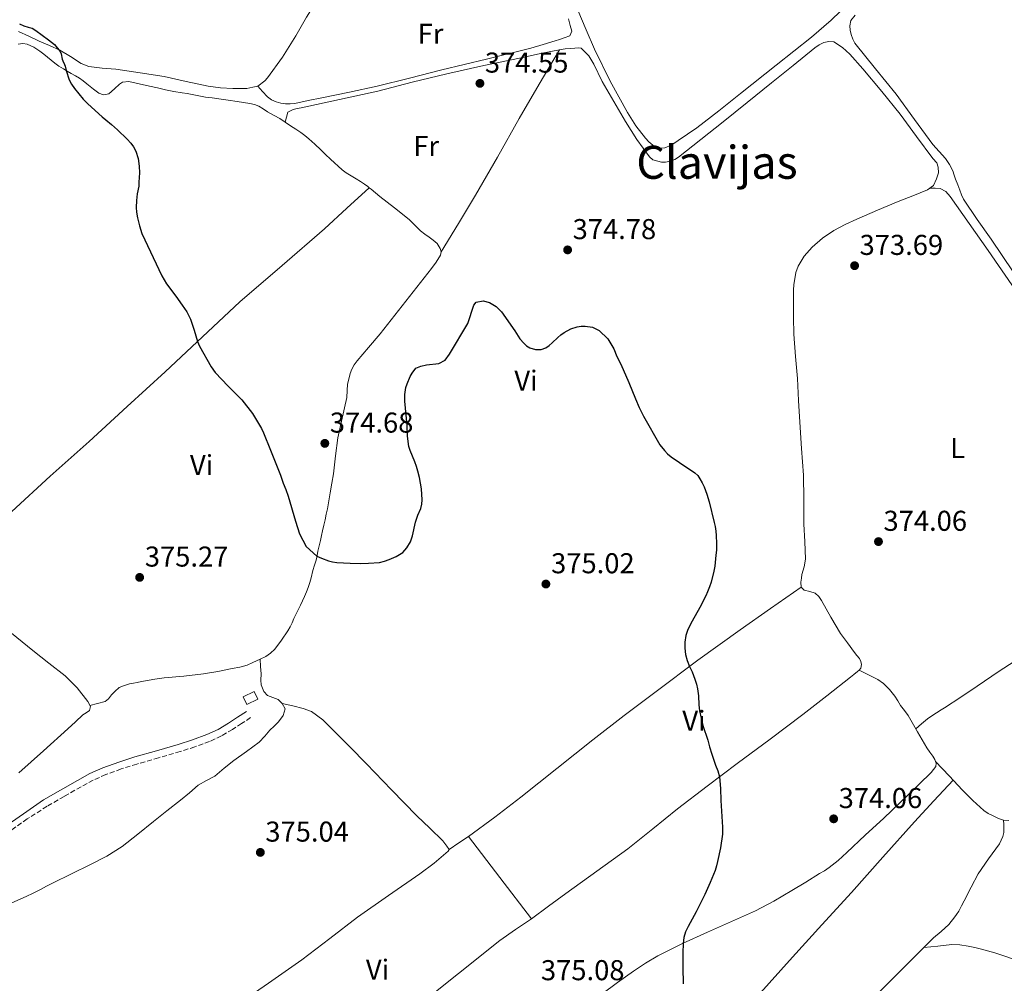
# Model space of a CAD drawing. Units: metres. Extents: x 601631 to 605108, y 4659769 to 4662131.
# Drawn here: x 603409 to 603752, y 4660755 to 4661091 of the extents above; entities that cross this region are included whole.
import ezdxf
from ezdxf.enums import TextEntityAlignment as Align

# ---------------------------------------------------------------- set-up
doc = ezdxf.new("R2010")
doc.units = ezdxf.units.M
doc.header["$MEASUREMENT"] = 0
doc.linetypes.add('DGN Style 3', pattern=[2.435890702152634, 1.739921930109024, -0.6959687720436097])
for name, color, linetype, lineweight in [('Acequia de obra', 4, 'Continuous', 0), ('Camino', 7, 'DGN Style 3', 0), ('Cota de punto acotado terreno', 7, 'Continuous', 0), ('Curva de nivel directora', 30, 'Continuous', 30), ('Edificio', 1, 'Continuous', 13), ('Etiqueta de uso rústico', 92, 'Continuous', 0), ('Línea de cambio de uso (parcela vista)', 92, 'Continuous', 0), ('Margen derecho', 7, 'Continuous', 0), ('Punto acotado terreno (símbolo)', 7, 'Continuous', 0), ('Texto de Área (paraje) menor', 7, 'Continuous', 0)]:
    doc.layers.add(name, color=color, linetype=linetype, lineweight=lineweight)
doc.styles.add('Style-Arial', font='arial.ttf')

# ---------------------------------------------------------------- blocks, each defined once
blk = doc.blocks.new('5PATER')
at = {"layer": 'Acequia de obra', "linetype": 'Continuous', "lineweight": 0}
h = blk.add_hatch(color=51, dxfattribs=at)
edge = h.paths.add_edge_path()
edge.add_ellipse((0, 0), major_axis=(-0.1095731443231308, -0.1110710700762829), ratio=0.9994222409660317, start_angle=0, end_angle=360)

msp = doc.modelspace()

# ---------------------------------------------------------------- linework, layer by layer
at = {"layer": 'Camino', "color": 7, "linetype": 'DGN Style 3', "lineweight": 0}
msp.add_polyline3d([(603489.5399999986, 4660847.970000001, 375.5399999999937), (603486.4099999993, 4660845.930000001, 375.6399999999996), (603483.2399999977, 4660843.870000001, 375.729999999996), (603479.3700000008, 4660841.580000003, 375.800000000003), (603475.2399999979, 4660839.649999999, 375.8099999999977), (603470.1299999984, 4660837.770000001, 375.7599999999947), (603465.010000002, 4660836.160000003, 375.729999999996), (603457.4200000013, 4660833.960000004, 375.800000000003), (603449.890000001, 4660831.77, 375.8800000000047), (603444.3799999991, 4660830.050000001, 375.9199999999984), (603439.0100000001, 4660828.11, 375.9700000000011), (603434.6600000005, 4660826.140000002, 375.8899999999995), (603430.399999998, 4660823.840000002, 375.8899999999995), (603424.4899999981, 4660820.460000002, 376.1600000000035), (603418.5499999993, 4660817.050000001, 376.4299999999931), (603411.6499999971, 4660812.620000001, 376.5700000000071), (603404.7800000006, 4660807.809999999, 376.6999999999971)], dxfattribs=at)
at = {"layer": 'Curva de nivel directora', "color": 30, "linetype": 'Continuous', "lineweight": 30, "elevation": 375, "flags": 128}
for points in [[(603408.9800000006, 4661090.020000001), (603410.4299999989, 4661089.32), (603411.9600000001, 4661088.790000001), (603413.3999999994, 4661088.440000001), (603414.6299999988, 4661087.66), (603419.0999999992, 4661084.41), (603421.1800000002, 4661082.74), (603423.1200000002, 4661080.300000002), (603423.4299999987, 4661079.500000002), (603423.8299999988, 4661077.7), (603424.0299999999, 4661077.050000002), (603424.6499999991, 4661075.82), (603424.8599999992, 4661075.200000001), (603425.1599999988, 4661073.699999999), (603426.2099999993, 4661070.460000004), (603427.0599999987, 4661068.910000001), (603428.1000000002, 4661067.470000002), (603431.1699999992, 4661063.730000001), (603432.7200000003, 4661062.060000001), (603437.7299999994, 4661057.600000001), (603438.99, 4661056.510000001), (603441.0199999996, 4661054.91)], [(603441.0199999996, 4661054.91), (603443.1399999985, 4661053.020000001), (603446.5099999993, 4661049.74), (603447.7599999986, 4661048.350000001), (603448.7199999997, 4661047.050000001), (603449.4599999996, 4661045.590000002), (603450.2799999999, 4661043.01), (603450.6899999991, 4661040.37), (603450.7800000006, 4661038.01), (603450.6100000007, 4661034.76), (603450.5100000001, 4661033.400000001), (603449.9600000003, 4661030.640000001), (603449.7500000002, 4661028.310000001), (603449.6799999987, 4661025.970000001), (603449.7900000004, 4661024.240000002), (603450.1300000001, 4661022.27), (603450.7499999994, 4661019.54), (603451.639999999, 4661016.890000002), (603458.5399999989, 4661002.07), (603460.1599999995, 4660999.280000002), (603463.4499999996, 4660994.970000002), (603465.7000000004, 4660991.880000004), (603467.2800000008, 4660989.530000002), (603468.5899999985, 4660987.01), (603469.8600000001, 4660983.090000002), (603471.009999999, 4660979.130000001), (603471.6599999995, 4660977.51), (603475.79, 4660970.380000002), (603477.1800000003, 4660968.390000001), (603481.7600000004, 4660963.570000002), (603486.4299999995, 4660958.810000001), (603490.1899999991, 4660954.01), (603493.3699999999, 4660948.83), (603494.0299999992, 4660947.34), (603496.4599999988, 4660941.300000003), (603499.9500000001, 4660932.510000002), (603500.9200000003, 4660929.770000001), (603501.85, 4660927.550000002), (603502.6700000003, 4660925.24), (603505.1699999992, 4660916.51), (603506.5999999997, 4660912.050000001), (603508.9299999989, 4660907.640000001), (603512.6599999993, 4660904.29), (603514.2799999998, 4660903.560000001), (603516.6899999994, 4660902.680000001), (603518.1600000003, 4660902.300000001), (603519.650000001, 4660902.080000003), (603524.3200000003, 4660901.86), (603527.7299999989, 4660901.789999999), (603530.7199999996, 4660901.82), (603534.5099999983, 4660902.130000001), (603536.2099999993, 4660902.54), (603537.8900000001, 4660903.11), (603540.3399999999, 4660904.170000002), (603542.5999999996, 4660905.62), (603543.99, 4660907.170000001), (603545.3600000001, 4660909.33), (603545.9700000002, 4660911.42), (603547.07, 4660916.210000004), (603547.9100000004, 4660918.600000001), (603548.8600000005, 4660920.930000001), (603549.2299999992, 4660922.400000001), (603549.3399999987, 4660923.900000001), (603549.150000001, 4660927.830000001), (603548.5099999994, 4660931.750000002), (603547.9199999993, 4660933.990000002), (603547.3899999995, 4660935.609999999), (603546.7999999995, 4660937.200000001), (603545.1599999989, 4660941.119999999), (603544.6899999996, 4660942.540000001), (603544.3099999995, 4660946.210000001), (603544.1599999998, 4660949.890000002), (603543.3300000007, 4660958.310000002), (603543.2999999992, 4660960.710000001), (603543.6799999992, 4660963.110000002), (603544.1299999985, 4660964.460000001), (603545.2500000005, 4660966.970000002), (603545.8799999986, 4660968.170000002), (603547.1399999993, 4660969.820000002), (603548.9199999986, 4660970.630000004), (603550.9399999991, 4660971.060000001), (603555.2300000006, 4660971.530000002), (603557.3799999986, 4660972.690000001), (603558.9500000001, 4660974.77), (603565.3600000005, 4660985.460000001), (603567.3699999999, 4660991.880000004), (603568.2500000005, 4660992.900000001), (603570.6199999999, 4660993.359999999), (603572.9199999998, 4660992.800000001), (603575.1900000008, 4660991.400000002), (603577.1100000008, 4660989.530000002), (603581.7099999986, 4660982.939999999), (603583.4000000006, 4660980.140000001), (603584.7899999986, 4660978.560000001), (603585.7999999989, 4660977.690000001), (603586.9299999999, 4660976.949999999), (603588.8900000001, 4660976.350000001), (603590.8399999993, 4660976.399999999), (603592.5, 4660977.01), (603593.6800000002, 4660977.789999999), (603594.7599999999, 4660978.680000002)], [(603594.7599999999, 4660978.680000002), (603596.690000001, 4660980.630000001), (603597.7399999994, 4660981.5), (603598.8599999992, 4660982.289999999), (603601.1999999994, 4660983.540000001), (603603.4999999994, 4660984.300000001), (603604.8400000005, 4660984.510000001), (603606.1900000006, 4660984.530000002), (603608.7400000008, 4660984.140000002), (603611.1799999995, 4660982.960000002), (603614.1999999991, 4660980.070000002), (603616.24, 4660976.640000001), (603617.3399999996, 4660973.940000001), (603618.6899999996, 4660971.27), (603621.4799999992, 4660964.880000002), (603623.7799999992, 4660959.119999999), (603625.1299999993, 4660956.11), (603626.629999999, 4660953.180000001), (603632.2599999994, 4660943.100000001), (603633.8699999988, 4660941.11), (603635.0099999988, 4660940.010000001), (603636.2200000002, 4660938.990000002), (603639.1199999992, 4660936.91), (603644.5399999995, 4660933.360000002), (603645.5099999995, 4660932.400000002), (603646.2800000008, 4660931.230000001), (603647.0499999997, 4660929.880000001), (603647.709999999, 4660928.480000001), (603648.7199999993, 4660925.890000001), (603649.5399999997, 4660923.24), (603651.2800000008, 4660916.050000002), (603651.5999999982, 4660914.61), (603651.8499999986, 4660913.07), (603651.9800000006, 4660911.520000001), (603652.0599999987, 4660908.720000001), (603652.0099999994, 4660906.330000001), (603651.8599999998, 4660904.620000001), (603651.4399999996, 4660900.820000002), (603651.1199999999, 4660899.109999999), (603650.1599999988, 4660895.270000001), (603649.6099999989, 4660893.550000003), (603648.9599999984, 4660891.86), (603648.3199999991, 4660890.460000001), (603646.2099999991, 4660886.370000001), (603643.519999998, 4660881.609999999), (603642.0199999983, 4660878.750000001), (603641.3399999987, 4660876.660000001), (603641.0599999994, 4660874.28), (603641.0199999991, 4660872.15), (603641.2299999992, 4660870.029999999), (603641.7799999992, 4660867.880000001), (603642.5900000005, 4660865.82), (603643.5299999992, 4660863.930000001), (603644.0700000002, 4660862.670000001), (603644.5399999995, 4660861.380000002), (603645.029999999, 4660859.680000001), (603645.4, 4660857.960000002), (603645.7199999997, 4660855.550000002), (603645.8499999993, 4660852.49), (603646.1399999999, 4660850.320000002), (603647.3099999989, 4660845.17), (603649.0099999999, 4660840.090000001), (603649.629999999, 4660837.770000001), (603650.4200000003, 4660835.230000002), (603651.7199999989, 4660831.390000002), (603652.49, 4660829.390000002), (603653.1099999992, 4660827.34), (603653.4899999992, 4660823.220000003), (603653.61, 4660819.070000002), (603654.2000000001, 4660809.810000001), (603654.1500000008, 4660807.300000001), (603653.44, 4660802.520000001), (603652.4099999996, 4660797.800000002), (603652.0199999984, 4660796.220000002), (603651.54, 4660794.67), (603649.8300000002, 4660790.430000001), (603647.9500000004, 4660786.260000002), (603644.98, 4660780.230000001), (603642.1799999991, 4660775.11), (603641.2599999983, 4660773.199999999), (603640.6300000001, 4660771.25), (603640.3899999987, 4660769.220000001), (603640.3199999996, 4660765.920000001), (603640.3199999996, 4660760.78), (603640.4600000003, 4660755.120000001)]]:
    msp.add_lwpolyline(points, dxfattribs=at)
at = {"layer": 'Edificio', "color": 1, "linetype": 'Continuous', "lineweight": 13, "extrusion": (0.01292353879443836, -0.00494251975120864, 0.9999042722398669), "elevation": -14859.82824927622, "flags": 128}
msp.add_lwpolyline([(603436.7533228797, 4660837.853995334), (603432.9431241213, 4660835.993972372), (603431.6428449794, 4660838.654005107), (603435.4530437378, 4660840.524027946), (603436.7533228797, 4660837.853995334)], close=True, dxfattribs=at)
at = {"layer": 'Edificio', "color": 51, "linetype": 'Continuous', "lineweight": 13, "extrusion": (0.01292353879443836, -0.00494251975120864, 0.9999042722398669), "elevation": -14859.82825916127, "flags": 128}
msp.add_lwpolyline([(603432.9431241213, 4660835.993972372), (603431.6428449794, 4660838.654005107), (603435.4530437378, 4660840.524027946), (603436.7533228797, 4660837.853995334), (603432.9431241213, 4660835.993972372)], dxfattribs=at)
at = {"layer": 'Línea de cambio de uso (parcela vista)', "color": 92, "linetype": 'Continuous', "lineweight": 0, "elevation": 374.6699999999983, "flags": 128}
msp.add_lwpolyline([(603530.8883999997, 4661032.818499999), (603530.8899999997, 4661032.82)], dxfattribs=at)
at = {"layer": 'Línea de cambio de uso (parcela vista)', "color": 92, "linetype": 'Continuous', "lineweight": 0, "extrusion": (0.01384627327137478, -0.01627363410359831, 0.9997716987140397), "elevation": -67115.59242311226, "flags": 128}
msp.add_lwpolyline([(3479986.048254099, 3157942.606853325), (3479981.995345742, 3157943.074863843), (3479977.942437384, 3157943.542874359)], dxfattribs=at)
at = {"layer": 'Línea de cambio de uso (parcela vista)', "color": 92, "linetype": 'Continuous', "lineweight": 0, "extrusion": (-1.665670757990384e-09, 0.002789388151361762, 0.9999961096493032), "elevation": 13376.41601604266, "flags": 128}
msp.add_lwpolyline([(603565.5300006259, 4660787.340080933), (603576.5200006253, 4660773.000025146), (603587.5000006258, 4660758.659969358)], dxfattribs=at)
at = {"layer": 'Línea de cambio de uso (parcela vista)', "color": 92, "linetype": 'Continuous', "lineweight": 0}
for points in [[(603516.0805000003, 4661103.059699999, 374.0898000000016), (603512.9900000002, 4661098.75, 374.179999999993), (603509.0599999996, 4661092.34, 374.1900000000023), (603505.3499999996, 4661085.77, 374.1999999999971), (603500.6100000005, 4661078.33, 374.25), (603495.4699999997, 4661071.100000001, 374.3099999999977), (603494.5, 4661070.07, 374.320000000007), (603492.0300000003, 4661068.300000001, 374.3399999999965)], [(603603.6399999997, 4661094.730000001, 374.5), (603606.5700000003, 4661087.939999999, 374.3500000000058), (603609.5, 4661081.15, 374.1999999999971), (603615, 4661069.970000001, 374.3500000000058), (603620.9699999997, 4661059.01, 374.4799999999959), (603623.9100000003, 4661054.42, 374.4900000000052), (603627.2300000006, 4661050.060000001, 374.4799999999959), (603628.4299999997, 4661048.77, 374.4799999999959), (603629.8200000003, 4661047.630000001, 374.4700000000012), (603631.9299999997, 4661046.65, 374.4499999999971), (603633.9800000006, 4661046.779999999, 374.4499999999971), (603636.25, 4661047.609999999, 374.4400000000023), (603637.4699999997, 4661048.449999999, 374.4400000000023), (603638.6799999997, 4661049.289999999, 374.4400000000023), (603641.9500000002, 4661051.449999999, 374.429999999993), (603645.1600000003, 4661053.680000001, 374.4199999999983), (603652.8099999996, 4661059.630000001, 374.4100000000035), (603660.4000000004, 4661065.680000001, 374.3999999999942), (603672.8099999996, 4661075.52, 374.3399999999965), (603685.2100000001, 4661085.390000001, 374.2799999999988), (603692.0599999996, 4661091.32, 374.3300000000018), (603698.6200000001, 4661097.720000001, 374.3899999999995)], [(603755.4800000006, 4661003.480000001, 373.6399999999995), (603747.7999999998, 4661014.83, 373.6999999999971), (603742.9400000004, 4661021.74, 373.820000000007), (603738.2199999997, 4661028.779999999, 373.9600000000065), (603737.4900000002, 4661030.350000001, 373.9700000000012), (603736.9100000003, 4661032, 373.9700000000012), (603736.1799999997, 4661033.869999999, 373.9499999999971), (603735.4699999997, 4661035.76, 373.9199999999983), (603734.9500000002, 4661037.220000001, 373.9100000000035), (603734.4400000004, 4661038.680000001, 373.9100000000035), (603733.3700000001, 4661040.960000001, 373.9100000000035), (603731.8700000001, 4661043.07, 373.9100000000035), (603729.7000000002, 4661045.449999999, 373.9400000000023), (603727.5599999996, 4661047.850000001, 373.9900000000052), (603721.0800000001, 4661056.640000001, 374.1100000000006), (603714.6699999999, 4661065.480000001, 374.1999999999971), (603707.4800000006, 4661074.32, 374.1900000000023), (603700.2999999998, 4661083.279999999, 374.1499999999942), (603699.5499999998, 4661084.680000001, 374.1399999999995), (603699.04, 4661086.220000001, 374.1300000000047), (603698.7100000001, 4661087.74, 374.1300000000047), (603698.5700000003, 4661089.26, 374.1300000000047), (603698.8799999999, 4661091.210000001, 374.1300000000047), (603700.4100000003, 4661093.07, 374.1600000000035)], [(603492.0300000003, 4661068.300000001, 374.3399999999965), (603493.7199999997, 4661066.41, 374.429999999993), (603495.4199999999, 4661064.51, 374.5200000000041), (603496.7999999998, 4661063.5, 374.5500000000029), (603498.4400000004, 4661062.83, 374.5599999999977), (603500.04, 4661062.34, 374.5599999999977), (603501.6600000003, 4661062.09, 374.5599999999977), (603503.29, 4661062.050000001, 374.5599999999977), (603504.9100000003, 4661062.220000001, 374.5599999999977), (603509.6500000004, 4661063.210000001, 374.5599999999977), (603514.3899999997, 4661064.210000001, 374.5599999999977), (603524.04, 4661066.210000001, 374.6000000000058), (603533.6799999997, 4661068.220000001, 374.6600000000035), (603544.9600000001, 4661070.980000001, 374.6999999999971), (603556.1900000004, 4661073.930000001, 374.7200000000012), (603571.7699999996, 4661077.67, 374.7299999999959), (603587.3200000003, 4661081.550000001, 374.7400000000052), (603591.54, 4661082.779999999, 374.7400000000052), (603595.7400000002, 4661084.08, 374.7400000000052), (603597.3099999996, 4661084.560000001, 374.7299999999959), (603598.8799999999, 4661085.050000001, 374.7100000000065), (603600.8899999997, 4661085.810000001, 374.6900000000023), (603601.5599999996, 4661087.390000001, 374.6900000000023), (603600.9600000001, 4661089.41, 374.6600000000035), (603600.3799999999, 4661091.689999999, 374.5800000000018)], [(603492.0300000003, 4661068.300000001, 374.3399999999965), (603490.3099999996, 4661067.869999999, 374.320000000007), (603488.2199999997, 4661067.49, 374.3399999999965), (603486.4299999997, 4661067.470000001, 374.3600000000006), (603484.8899999997, 4661067.470000001, 374.3699999999953), (603483.3499999996, 4661067.470000001, 374.3899999999995), (603479.04, 4661067.67, 374.4499999999971), (603474.75, 4661068.189999999, 374.5), (603467.0700000003, 4661069.880000001, 374.5399999999936), (603459.4199999999, 4661071.609999999, 374.5500000000029), (603450.9800000006, 4661072.949999999, 374.5399999999936), (603442.5199999996, 4661074.180000001, 374.5299999999988), (603437.7999999998, 4661074.5, 374.5), (603433.0999999996, 4661075.07, 374.4799999999959), (603430.4000000004, 4661076.15, 374.5), (603426.7100000001, 4661078.58, 374.5299999999988), (603422.9400000004, 4661080.859999999, 374.5599999999977), (603419.3499999996, 4661082.42, 374.6000000000058), (603415.7699999996, 4661084, 374.6300000000047), (603412.1699999999, 4661085.66, 374.6300000000047), (603408.5899999999, 4661087.359999999, 374.6100000000006)], [(603408.4699999997, 4661082.9, 374.7400000000052), (603410.04, 4661083.08, 374.7400000000052), (603411.5899999999, 4661082.880000001, 374.7400000000052), (603413.9299999997, 4661081.84, 374.7400000000052), (603416.04, 4661080.4, 374.7400000000052), (603417.3899999997, 4661079.390000001, 374.7400000000052), (603418.7300000006, 4661078.369999999, 374.7400000000052), (603419.9699999997, 4661077.32, 374.7400000000052), (603421.2100000001, 4661076.27, 374.7400000000052), (603422.6799999997, 4661075.210000001, 374.7400000000052), (603424.2199999997, 4661074.24, 374.7400000000052), (603425.5999999996, 4661073.439999999, 374.7400000000052), (603426.9900000002, 4661072.640000001, 374.7400000000052), (603428.4100000003, 4661071.810000001, 374.7400000000052), (603429.8300000001, 4661070.980000001, 374.7400000000052), (603431.1500000004, 4661070.07, 374.7400000000052), (603432.4100000003, 4661069.09, 374.7400000000052), (603433.5599999996, 4661068.15, 374.7400000000052), (603434.7100000001, 4661067.199999999, 374.7400000000052), (603436.6200000001, 4661065.84, 374.7400000000052), (603438.2300000006, 4661065.230000001, 374.7400000000052), (603440.1200000001, 4661065.600000001, 374.7400000000052), (603442.0700000003, 4661067.359999999, 374.7400000000052), (603443.79, 4661068.930000001, 374.8000000000029), (603444.8700000001, 4661069.65, 374.820000000007), (603447.0800000001, 4661069.82, 374.820000000007), (603450.6500000004, 4661069.07, 374.8099999999977), (603454.2199999997, 4661068.289999999, 374.8000000000029), (603457.0199999996, 4661067.630000001, 374.8099999999977), (603459.8300000001, 4661066.99, 374.820000000007), (603462.7599999999, 4661066.42, 374.8300000000018), (603465.7100000001, 4661065.92, 374.8399999999965), (603467.4600000001, 4661065.65, 374.8399999999965), (603469.2100000001, 4661065.369999999, 374.8399999999965), (603471.4800000006, 4661064.9, 374.8399999999965), (603473.75, 4661064.449999999, 374.8500000000058), (603476.1200000001, 4661064.119999999, 374.8500000000058), (603478.4900000002, 4661063.810000001, 374.8500000000058), (603481.6699999999, 4661063.350000001, 374.8699999999953), (603484.8399999999, 4661062.890000001, 374.8800000000047), (603487.0599999996, 4661062.539999999, 374.8800000000047), (603489.2699999996, 4661062.16, 374.8699999999953), (603490.8600000005, 4661061.82, 374.8300000000018), (603492.3799999999, 4661061.25, 374.8000000000029), (603493.9400000004, 4661060.300000001, 374.8000000000029), (603495.4800000006, 4661059.33, 374.8000000000029), (603497.7699999996, 4661058.029999999, 374.7899999999936), (603499.7100000001, 4661056.91, 374.7599999999948), (603501.6100000005, 4661055.67, 374.7200000000012)], [(603681.5599999996, 4660893.470000001, 374.7599999999948), (603681.5, 4660895.199999999, 374.7599999999948), (603681.6600000003, 4660896.57, 374.75), (603681.8499999996, 4660897.930000001, 374.7400000000052), (603682.5800000001, 4660900.609999999, 374.7100000000065), (603683.1200000001, 4660903.289999999, 374.679999999993), (603682.8799999999, 4660909.369999999, 374.6300000000047), (603682.5099999999, 4660915.449999999, 374.6000000000058), (603682.5099999999, 4660924.02, 374.5299999999988), (603682.3600000005, 4660932.57, 374.4700000000012), (603681.7300000006, 4660941.82, 374.5299999999988), (603681.0700000003, 4660951.07, 374.6300000000047), (603680.6699999999, 4660958.65, 374.5599999999977), (603680.2699999996, 4660966.24, 374.4799999999959), (603679.5999999996, 4660973.960000001, 374.6199999999953), (603679.0199999996, 4660981.689999999, 374.7400000000052), (603678.9100000003, 4660987.52, 374.679999999993), (603678.8799999999, 4660993.359999999, 374.6100000000006), (603678.8700000001, 4660995.220000001, 374.6000000000058), (603678.8799999999, 4660997.08, 374.6000000000058), (603679.0300000003, 4660999.07, 374.6000000000058), (603679.3200000003, 4661001.050000001, 374.6000000000058), (603679.7800000003, 4661003.300000001, 374.570000000007), (603680.54, 4661005.480000001, 374.5299999999988), (603682.6200000001, 4661008.99, 374.4900000000052), (603685.3700000001, 4661012.029999999, 374.4700000000012), (603688.9900000002, 4661015.25, 374.5), (603692.9400000004, 4661017.92, 374.5299999999988), (603696.9100000003, 4661020, 374.5500000000029), (603700.9600000001, 4661021.880000001, 374.5599999999977), (603708.1600000003, 4661024.949999999, 374.5399999999936), (603715.3700000001, 4661027.980000001, 374.5200000000041), (603720.4900000002, 4661030.029999999, 374.5), (603725.6299999999, 4661032.08, 374.4700000000012), (603727.7100000001, 4661033.58, 374.4400000000023), (603728.8300000001, 4661035.960000001, 374.3999999999942), (603729.4500000002, 4661038.039999999, 374.3899999999995), (603729.3700000001, 4661040.01, 374.3600000000006), (603728.8799999999, 4661041.470000001, 374.320000000007), (603727.4800000006, 4661043, 374.2599999999948), (603721.8399999999, 4661050.74, 374.1699999999983), (603716.1399999997, 4661058.439999999, 374.1999999999971), (603709.7400000002, 4661066.430000001, 374.320000000007), (603703.1500000004, 4661074.300000001, 374.4199999999983), (603698.5999999996, 4661079.460000001, 374.3000000000029), (603696.0199999996, 4661081.75, 374.2200000000012), (603693, 4661083.720000001, 374.179999999993), (603691.2300000006, 4661083.800000001, 374.179999999993), (603689.5300000003, 4661083.439999999, 374.179999999993), (603687.8499999996, 4661082.640000001, 374.1900000000023), (603686.3300000001, 4661081.630000001, 374.1999999999971), (603678.8099999996, 4661075.49, 374.2400000000052), (603671.2800000003, 4661069.369999999, 374.2799999999988), (603662.7999999998, 4661062.600000001, 374.429999999993), (603654.3300000001, 4661055.82, 374.6300000000047), (603646.5899999999, 4661049.630000001, 374.7299999999959), (603638.8399999999, 4661043.449999999, 374.7599999999948), (603637.4800000006, 4661042.689999999, 374.7299999999959), (603635.9800000006, 4661042.140000001, 374.6600000000035), (603634.2999999998, 4661041.680000001, 374.5500000000029), (603632.9199999999, 4661041.730000001, 374.4799999999959), (603629.8300000001, 4661042.58, 374.4799999999959)], [(603597.2800000003, 4661080.970000001, 374.7899999999936), (603590.6100000005, 4661079.59, 374.7599999999948), (603583.9600000001, 4661078.17, 374.7400000000052), (603570.9400000004, 4661075.4, 374.7700000000041), (603557.9299999997, 4661072.59, 374.8500000000058), (603545.9100000003, 4661069.609999999, 374.9700000000012), (603533.9000000004, 4661066.539999999, 375.0800000000018), (603520.5300000003, 4661063.600000001, 374.8500000000058), (603507.1500000004, 4661060.730000001, 374.5299999999988), (603505.7800000003, 4661060.4, 374.5200000000041), (603504.4100000003, 4661060.050000001, 374.5299999999988), (603502.5700000003, 4661059.180000001, 374.6000000000058), (603502.0899999999, 4661057.430000001, 374.6600000000035), (603501.6100000005, 4661055.67, 374.7200000000012)], [(603556.0300000003, 4661010.51, 374.7700000000041), (603562.0300000003, 4661020.350000001, 374.7200000000012), (603568.0300000003, 4661030.189999999, 374.6600000000035), (603575.6799999997, 4661043.52, 374.679999999993), (603583.2100000001, 4661056.930000001, 374.7599999999948), (603590.2400000002, 4661068.949999999, 374.7700000000041), (603597.2800000003, 4661080.970000001, 374.7899999999936)], [(603629.8300000001, 4661042.58, 374.4799999999959), (603628.6799999997, 4661043.58, 374.4799999999959), (603624.2300000006, 4661049.640000001, 374.4799999999959), (603620.2999999998, 4661055.930000001, 374.4700000000012), (603616.25, 4661062.9, 374.6100000000006), (603612.2199999997, 4661069.869999999, 374.7700000000041), (603609.2999999998, 4661075.880000001, 374.7899999999936), (603607.5099999999, 4661078.789999999, 374.8000000000029), (603604.8399999999, 4661081.49, 374.8000000000029), (603603.8200000003, 4661081.58, 374.8000000000029), (603602.6399999997, 4661081.529999999, 374.8000000000029), (603601.1799999997, 4661081.42, 374.8000000000029), (603599.2199999997, 4661081.25, 374.8000000000029), (603597.2800000003, 4661080.970000001, 374.7899999999936)], [(603501.6100000005, 4661055.67, 374.7200000000012), (603503.4800000006, 4661054.4, 374.7100000000065), (603505.2599999999, 4661053.27, 374.7100000000065), (603507.0300000003, 4661052.130000001, 374.7100000000065), (603508.4600000001, 4661051.08, 374.7100000000065), (603509.7999999998, 4661049.930000001, 374.7100000000065), (603511.9100000003, 4661048.029999999, 374.7100000000065), (603513.9800000006, 4661046.09, 374.7100000000065), (603515.6799999997, 4661044.42, 374.6600000000035), (603517.3899999997, 4661042.75, 374.6100000000006), (603518.75, 4661041.52, 374.6000000000058), (603520.1399999997, 4661040.300000001, 374.6000000000058), (603521.5, 4661039.100000001, 374.5899999999965), (603522.9199999999, 4661037.970000001, 374.6000000000058), (603524.6299999999, 4661036.91, 374.6000000000058), (603526.3799999999, 4661035.92, 374.6100000000006), (603527.8200000003, 4661035.02, 374.6300000000047), (603529.2300000006, 4661034.08, 374.6399999999995), (603530.4199999999, 4661033.189999999, 374.6600000000035), (603530.8883999997, 4661032.818499999, 374.6680999999954)], [(603381.5120999999, 4660895.202099999, 375.6999999999971), (603393.9000000004, 4660907.51, 375.8300000000018), (603406.2800000003, 4660919.82, 375.9600000000065), (603419.6100000005, 4660932.230000001, 375.8600000000006), (603433.2100000001, 4660944.350000001, 375.6000000000058), (603446.4800000006, 4660956.449999999, 375.3999999999942), (603459.75, 4660968.560000001, 375.1999999999971), (603472.7800000003, 4660980.789999999, 375.0099999999948), (603485.7999999998, 4660993.02, 374.8399999999965), (603500.5499999998, 4661005.74, 374.6900000000023), (603515.2699999996, 4661018.480000001, 374.6399999999995), (603523.0800000001, 4661025.65, 374.6600000000035), (603530.8883999997, 4661032.818499999, 374.6699999999983)], [(603530.8883999997, 4661032.818499999, 374.6680999999954), (603531.5800000001, 4661032.27, 374.679999999993), (603533.0899999999, 4661031.02, 374.679999999993), (603534.5999999996, 4661029.77, 374.679999999993), (603539.7000000002, 4661025.77, 374.7700000000041), (603544.7999999998, 4661021.77, 374.8500000000058), (603546.7699999996, 4661019.76, 374.8600000000006), (603548.7599999999, 4661017.76, 374.8699999999953), (603550.29, 4661016.67, 374.8699999999953), (603551.8399999999, 4661015.609999999, 374.8699999999953), (603553.25, 4661014.57, 374.8600000000006), (603554.5999999996, 4661013.42, 374.8500000000058), (603555.6399999997, 4661011.66, 374.820000000007), (603556.0300000003, 4661010.51, 374.7700000000041)], [(603726.4400000004, 4661032.66, 374.4600000000065), (603728.2800000003, 4661032.630000001, 374.2200000000012), (603730.1200000001, 4661032.600000001, 373.9900000000052), (603732.0800000001, 4661031.480000001, 373.9700000000012), (603733.5599999996, 4661029.74, 374.0200000000041), (603740.2400000002, 4661020.34, 374.070000000007), (603746.8399999999, 4661010.91, 374.070000000007), (603756.3700000001, 4660997.060000001, 374.0200000000041), (603765.9199999999, 4660983.230000001, 373.9100000000035), (603777.0199999996, 4660967.26, 373.6199999999953), (603788.1200000001, 4660951.289999999, 373.3000000000029), (603797.1799999997, 4660938.24, 373.0899999999965), (603806.2400000002, 4660925.180000001, 372.9600000000065), (603811.8600000005, 4660916.779999999, 373.1000000000058), (603817.4500000002, 4660908.359999999, 373.320000000007), (603818.8099999996, 4660906.869999999, 373.320000000007), (603819.5300000003, 4660905.630000001, 373.2299999999959), (603820.2400000002, 4660904.390000001, 373.1499999999942)], [(603556.0300000003, 4661010.51, 374.7700000000041), (603555.7699999996, 4661009.34, 374.7200000000012), (603554.2599999999, 4661006.869999999, 374.7200000000012), (603552.5999999996, 4661004.59, 374.7200000000012), (603543.7000000002, 4660993.189999999, 374.7200000000012), (603534.6799999997, 4660981.890000001, 374.7200000000012), (603530.6900000004, 4660977.130000001, 374.7200000000012), (603526.6799999997, 4660972.380000001, 374.7100000000065), (603525.6600000003, 4660971.050000001, 374.6999999999971), (603524.8300000001, 4660969.58, 374.6900000000023), (603524.2999999998, 4660968.060000001, 374.679999999993), (603523.8799999999, 4660966.51, 374.679999999993), (603523.3700000001, 4660964.350000001, 374.6399999999995), (603523.1799999997, 4660962.060000001, 374.6300000000047), (603523.0800000001, 4660959.600000001, 374.6300000000047), (603521.2800000003, 4660951.369999999, 374.6300000000047)], [(603521.2800000003, 4660951.369999999, 374.6300000000047), (603519.9600000001, 4660945.57, 374.6399999999995), (603519.2000000002, 4660939.32, 374.679999999993), (603518.4299999997, 4660933.07, 374.7100000000065), (603517.8499999996, 4660929.720000001, 374.7100000000065), (603517.2800000003, 4660926.369999999, 374.7100000000065), (603516.8099999996, 4660923.600000001, 374.7100000000065), (603516.3300000001, 4660920.83, 374.7100000000065), (603515.9400000004, 4660918.890000001, 374.7299999999959), (603515.5, 4660916.960000001, 374.7599999999948), (603515.0599999996, 4660915.050000001, 374.7799999999988), (603514.6200000001, 4660913.15, 374.8000000000029), (603514.2400000002, 4660911.449999999, 374.8300000000018), (603513.8700000001, 4660909.76, 374.8500000000058), (603513.4400000004, 4660907.92, 374.8500000000058), (603513, 4660906.09, 374.8500000000058), (603512.7100000001, 4660904.52, 374.9199999999983), (603512.4100000003, 4660902.939999999, 374.9799999999959), (603511.8499999996, 4660901.140000001, 375), (603511.2599999999, 4660899.34, 375.0099999999948), (603510.6799999997, 4660896.75, 375.0399999999936), (603510.2100000001, 4660895.060000001, 375.0500000000029), (603509.6600000003, 4660893.41, 375.0599999999977), (603509.0300000003, 4660891.810000001, 375.070000000007), (603508.3600000005, 4660890.24, 375.0800000000018), (603507.6900000004, 4660888.699999999, 375.0899999999965), (603507, 4660887.17, 375.1100000000006), (603506.1399999997, 4660885.550000001, 375.1100000000006), (603505.2599999999, 4660883.930000001, 375.1100000000006), (603504.6399999997, 4660882.5, 375.0800000000018), (603504.0300000003, 4660881.050000001, 375.0399999999936), (603503.29, 4660879.65, 375.0299999999988), (603502.4900000002, 4660878.27, 375.0399999999936), (603500.3600000005, 4660875, 375.1000000000058), (603497.9600000001, 4660871.9, 375.1600000000035), (603496.5300000003, 4660870.41, 375.1900000000023), (603494.8399999999, 4660869.25, 375.2200000000012), (603492.8700000001, 4660868.32, 375.2400000000052)], [(603824.2473999998, 4660906.503699999, 373.1288999999961), (603822.4600000001, 4660905.470000001, 373.1699999999983), (603816.2699999996, 4660902.449999999, 373.1199999999953), (603810.0300000003, 4660899.550000001, 373), (603801.3399999999, 4660894.859999999, 372.9199999999983), (603792.7300000006, 4660890.039999999, 372.8999999999942), (603783.7599999999, 4660884.869999999, 373.1600000000035), (603774.8600000005, 4660879.560000001, 373.4799999999959), (603762.6900000004, 4660872, 373.4799999999959), (603750.6699999999, 4660864.199999999, 373.4799999999959), (603742.9400000004, 4660858.99, 373.7299999999959), (603735.2100000001, 4660853.77, 373.9199999999983), (603733.6600000003, 4660852.74, 373.9199999999983), (603732.1100000005, 4660851.720000001, 373.9100000000035), (603730.4500000002, 4660850.680000001, 373.9100000000035), (603728.7800000003, 4660849.640000001, 373.9100000000035), (603727.1600000003, 4660848.619999999, 373.9100000000035), (603725.6100000005, 4660847.5, 373.9400000000023), (603723.5800000001, 4660845.800000001, 374.0399999999936), (603721.5599999996, 4660844.100000001, 374.1499999999942)], [(603681.5599999996, 4660893.470000001, 374.7599999999948), (603670.9199999999, 4660886.050000001, 374.7599999999948), (603660.2800000003, 4660878.640000001, 374.7700000000041), (603645.5300000003, 4660868.02, 374.9100000000035), (603630.9699999997, 4660857.130000001, 375.1100000000006), (603619.9000000004, 4660848.74, 375.2100000000065), (603608.9100000003, 4660840.25, 375.3000000000029), (603596.3300000001, 4660830.26, 375.3399999999965), (603583.7699999996, 4660820.24, 375.3800000000047), (603574.7800000003, 4660813.210000001, 375.5099999999948), (603565.5300000003, 4660806.52, 375.6199999999953)], [(603701.7896999996, 4660864.5703, 374.5200000000041), (603702.4400000004, 4660865.199999999, 374.5200000000041), (603702.6699999999, 4660866.539999999, 374.5200000000041), (603702.4400000004, 4660867.560000001, 374.5200000000041), (603701.9199999999, 4660868.560000001, 374.5200000000041), (603701.0300000003, 4660869.65, 374.5200000000041), (603700.1399999997, 4660870.730000001, 374.5200000000041), (603697.7000000002, 4660874.029999999, 374.5299999999988), (603695.3200000003, 4660877.369999999, 374.5599999999977), (603691.9400000004, 4660883.029999999, 374.6699999999983), (603688.6500000004, 4660888.779999999, 374.7599999999948), (603687.7000000002, 4660890.220000001, 374.7599999999948), (603686.4299999997, 4660891.390000001, 374.7599999999948), (603684.6399999997, 4660892, 374.7599999999948), (603682.5999999996, 4660892.480000001, 374.7599999999948), (603681.5599999996, 4660893.470000001, 374.7599999999948)], [(603408.6600000003, 4660828.74, 376.2400000000052), (603417.3099999996, 4660836.350000001, 376.3300000000018), (603425.8399999999, 4660844.100000001, 376.4600000000065), (603428.4699999997, 4660846.539999999, 376.4600000000065), (603431.0700000003, 4660848.99, 376.4600000000065), (603432.2000000002, 4660849.67, 376.4600000000065), (603433.3499999996, 4660850.430000001, 376.4600000000065), (603433.7100000001, 4660851.84, 376.4600000000065), (603432.7999999998, 4660853.539999999, 376.4600000000065), (603429.0099999999, 4660858.32, 376.4199999999983), (603424.7999999998, 4660862.51, 376.3399999999965), (603419.2100000001, 4660866.92, 376.2299999999959), (603413.6299999999, 4660871.33, 376.1000000000058), (603409.9100000003, 4660874.41, 375.9900000000052), (603406.1799999997, 4660877.49, 375.8899999999995)], [(603492.8700000001, 4660868.32, 375.2400000000052), (603491.5700000003, 4660867.75, 375.2400000000052), (603490.2699999996, 4660867.180000001, 375.2400000000052), (603488.3899999997, 4660866.27, 375.2400000000052), (603485.7599999999, 4660865.609999999, 375.2299999999959), (603483.0999999996, 4660865.100000001, 375.2200000000012), (603478.0899999999, 4660864.100000001, 375.2299999999959), (603473.0700000003, 4660863.199999999, 375.2400000000052), (603466.2199999997, 4660862.480000001, 375.2400000000052), (603459.3499999996, 4660861.84, 375.2700000000041), (603456.1200000001, 4660861.390000001, 375.320000000007), (603452.9100000003, 4660860.850000001, 375.3999999999942), (603451.4699999997, 4660860.539999999, 375.429999999993), (603450.0300000003, 4660860.220000001, 375.4600000000065), (603448.6699999999, 4660860, 375.4799999999959), (603447.3200000003, 4660859.74, 375.4900000000052), (603445.2599999999, 4660859.039999999, 375.4900000000052), (603443.7100000001, 4660858.449999999, 375.4900000000052), (603442.1699999999, 4660857.130000001, 375.4799999999959), (603440.9699999997, 4660855.9, 375.4799999999959), (603440, 4660854.539999999, 375.4799999999959), (603438.8099999996, 4660853.550000001, 375.6000000000058), (603436.1600000003, 4660852.890000001, 376.0299999999988), (603433.5099999999, 4660852.220000001, 376.4600000000065)], [(603500.5899999999, 4660852.890000001, 375.5599999999977), (603499.1500000004, 4660854.24, 375.5599999999977), (603497.2599999999, 4660855.02, 375.6000000000058), (603495.4299999997, 4660855.730000001, 375.6399999999995), (603494.1500000004, 4660857.07, 375.7200000000012), (603493.2100000001, 4660859.369999999, 375.7799999999988), (603493.1100000005, 4660861.07, 375.8099999999977), (603493.2300000006, 4660863.210000001, 375.8099999999977), (603493.0499999998, 4660865.77, 375.5200000000041), (603492.8700000001, 4660868.32, 375.2400000000052)], [(603587.5, 4660777.84, 375.6999999999971), (603593.4800000006, 4660782.230000001, 375.6399999999995), (603599.4699999997, 4660786.619999999, 375.570000000007), (603610.2800000003, 4660794.380000001, 375.3300000000018), (603621.0700000003, 4660802.189999999, 375.0800000000018), (603629.79, 4660809.119999999, 375.2299999999959), (603638.4600000001, 4660816.140000001, 375.3500000000058), (603648.8200000003, 4660824.09, 375.1199999999953), (603659.2300000006, 4660831.980000001, 374.8999999999942), (603670.7400000002, 4660840.51, 374.6499999999942), (603682.2199999997, 4660849.07, 374.4199999999983), (603690.54, 4660855.529999999, 374.429999999993), (603698.7999999998, 4660862.060000001, 374.5200000000041), (603700.0099999999, 4660863.029999999, 374.5200000000041), (603701.2100000001, 4660864.01, 374.5200000000041), (603701.7896999996, 4660864.5703, 374.5200000000041)], [(603612.0899999999, 4660751.52, 375.0599999999977), (603617.54, 4660755.619999999, 374.9799999999959), (603623.1299999999, 4660759.529999999, 374.9499999999971), (603627.3099999996, 4660762.34, 374.9900000000052), (603631.6399999997, 4660764.880000001, 375.0299999999988), (603640.2000000002, 4660769.140000001, 374.929999999993), (603648.8600000005, 4660773.16, 374.820000000007), (603657.2699999996, 4660776.84, 374.7700000000041), (603665.6399999997, 4660780.619999999, 374.7200000000012), (603672.0599999996, 4660783.99, 374.5899999999965), (603678.3300000001, 4660787.630000001, 374.4799999999959), (603683.1900000004, 4660790.57, 374.4700000000012), (603688.0300000003, 4660793.550000001, 374.4700000000012), (603689.6799999997, 4660794.57, 374.4700000000012), (603691.3099999996, 4660795.640000001, 374.4700000000012), (603694.4900000002, 4660798.180000001, 374.4799999999959), (603697.5, 4660800.92, 374.4799999999959), (603703.9500000002, 4660806.91, 374.4400000000023), (603710.3799999999, 4660812.92, 374.3899999999995), (603718.7000000002, 4660820.850000001, 374.3099999999977), (603726.9699999997, 4660828.859999999, 374.2599999999948), (603728.5700000003, 4660830.939999999, 374.2599999999948), (603728.6799999997, 4660832.140000001, 374.2599999999948), (603728.2199999997, 4660833.34, 374.2599999999948), (603727.5, 4660834.49, 374.2299999999959), (603726.4699999997, 4660835.970000001, 374.1999999999971), (603725.4500000002, 4660837.449999999, 374.179999999993), (603722.1600000003, 4660843.060000001, 374.1499999999942), (603718.8799999999, 4660848.680000001, 374.1300000000047), (603717.5700000003, 4660850.449999999, 374.1000000000058), (603716.2400000002, 4660852.199999999, 374.0800000000018), (603715.2699999996, 4660853.82, 374.0899999999965), (603714.2800000003, 4660855.42, 374.1000000000058), (603713.3499999996, 4660856.609999999, 374.1000000000058), (603712.3499999996, 4660857.76, 374.1000000000058), (603711.3700000001, 4660858.82, 374.1000000000058), (603710.3499999996, 4660859.84, 374.1000000000058), (603708.3600000005, 4660861.310000001, 374.1199999999953), (603705.0800000001, 4660862.939999999, 374.320000000007), (603701.7896999996, 4660864.5703, 374.5200000000041)], [(603406.2300000006, 4660783.32, 376.6900000000023), (603411.2100000001, 4660785.550000001, 376.679999999993), (603413.7400000002, 4660786.779999999, 376.679999999993), (603416.25, 4660788.050000001, 376.679999999993), (603418.3600000005, 4660789.15, 376.679999999993), (603420.4699999997, 4660790.25, 376.679999999993), (603427.0599999996, 4660793.529999999, 376.6199999999953), (603433.6600000003, 4660796.77, 376.5), (603439.3399999999, 4660799.600000001, 376.3899999999995), (603444.7100000001, 4660802.960000001, 376.2799999999988), (603450.2199999997, 4660807.350000001, 376.1000000000058), (603455.6900000004, 4660811.77, 375.9600000000065), (603460.3700000001, 4660815.480000001, 375.8899999999995), (603465.0499999998, 4660819.180000001, 375.8399999999965), (603468.1699999999, 4660821.77, 375.8099999999977), (603471.29, 4660824.369999999, 375.7799999999988), (603474.1399999997, 4660825.99, 375.7299999999959), (603477.0199999996, 4660827.57, 375.6699999999983), (603480.3600000005, 4660830.289999999, 375.5800000000018), (603483.6699999999, 4660833.050000001, 375.4900000000052), (603488.1500000004, 4660836.140000001, 375.4799999999959), (603492.5199999996, 4660839.359999999, 375.5399999999936), (603494.4600000001, 4660841.460000001, 375.5800000000018), (603496.2999999998, 4660843.65, 375.6199999999953), (603497.7699999996, 4660844.970000001, 375.6499999999942), (603499.2699999996, 4660846.460000001, 375.6699999999983), (603500.8799999999, 4660848.720000001, 375.6300000000047), (603501.5800000001, 4660850.99, 375.5899999999965), (603500.5899999999, 4660852.890000001, 375.5599999999977)], [(603500.5899999999, 4660852.890000001, 375.5599999999977), (603504.2400000002, 4660852.050000001, 375.3999999999942), (603507.9000000004, 4660851.199999999, 375.2400000000052), (603510.8300000001, 4660850.050000001, 375.1600000000035), (603514.7199999997, 4660847.17, 375.1900000000023), (603518.2199999997, 4660843.74, 375.2400000000052), (603524.1200000001, 4660837.83, 375.2100000000065), (603529.9600000001, 4660831.890000001, 375.1900000000023), (603538.7199999997, 4660822.83, 375.25), (603547.4699999997, 4660813.77, 375.3999999999942), (603552.0499999998, 4660809.41, 375.5399999999936), (603556.5899999999, 4660804.99, 375.6499999999942), (603558, 4660803.119999999, 375.6399999999995), (603558.75, 4660801.980000001, 375.6399999999995)], [(603728.4600000001, 4660832.720000001, 374.2599999999948), (603733.1500000004, 4660827.710000001, 374.0200000000041), (603737.8399999999, 4660822.699999999, 373.7799999999988), (603741.4500000002, 4660819.050000001, 373.7299999999959), (603745.3200000003, 4660815.630000001, 373.8000000000029), (603746.8600000005, 4660814.560000001, 373.8300000000018), (603748.5099999999, 4660813.689999999, 373.8600000000006), (603750.4600000001, 4660812.83, 373.8600000000006), (603752.1600000003, 4660812.17, 373.8600000000006)], [(603563.5099999999, 4660637.050000001, 376.2200000000012), (603571.0599999996, 4660645.32, 376.0500000000029), (603578.5999999996, 4660653.600000001, 375.8800000000047), (603587.75, 4660663.91, 375.8999999999942), (603596.8399999999, 4660674.27, 375.9600000000065), (603607.5800000001, 4660686.27, 375.7400000000052), (603618.3799999999, 4660698.220000001, 375.4900000000052), (603628.6299999999, 4660709.310000001, 375.2200000000012), (603638.8799999999, 4660720.4, 374.9799999999959), (603650.6299999999, 4660733.33, 374.8399999999965), (603662.3300000001, 4660746.300000001, 374.7200000000012), (603670.4299999997, 4660755.380000001, 374.6100000000006), (603678.5199999996, 4660764.460000001, 374.4799999999959), (603688.8300000001, 4660775.710000001, 374.2100000000065), (603699.1500000004, 4660786.939999999, 373.9400000000023), (603710.0999999996, 4660799.279999999, 374.0899999999965), (603721.0999999996, 4660811.58, 374.2100000000065), (603727.8300000001, 4660818.890000001, 374.0800000000018), (603734.5700000003, 4660826.189999999, 373.9499999999971)], [(603752.1600000003, 4660812.17, 373.8600000000006), (603752.2400000002, 4660810.680000001, 373.7700000000041), (603752.3300000001, 4660809.180000001, 373.679999999993), (603752.2199999997, 4660807.850000001, 373.6900000000023), (603751.8700000001, 4660806.52, 373.7299999999959), (603751.3700000001, 4660805.189999999, 373.7400000000052), (603750.7199999997, 4660803.930000001, 373.75), (603746.9400000004, 4660798.74, 373.7799999999988), (603743.3399999999, 4660793.480000001, 373.8000000000029), (603740.9100000003, 4660788.789999999, 373.8000000000029), (603738.4800000006, 4660784.09, 373.8000000000029), (603737.5300000003, 4660782.279999999, 373.8000000000029), (603736.5599999996, 4660780.480000001, 373.8000000000029), (603735.7300000006, 4660779.24, 373.8000000000029), (603734.8300000001, 4660778.060000001, 373.8000000000029), (603733.9600000001, 4660776.890000001, 373.8000000000029), (603733.04, 4660775.77, 373.8000000000029), (603730.4400000004, 4660773.4, 373.8000000000029), (603727.79, 4660771.100000001, 373.8000000000029), (603720.5199999996, 4660763.949999999, 373.929999999993), (603713.29, 4660756.76, 374.1499999999942), (603703.5, 4660746.939999999, 374.3800000000047)], [(603752.1600000003, 4660812.17, 373.8600000000006), (603754.0599999996, 4660812.060000001, 373.8600000000006)], [(603558.75, 4660801.980000001, 375.6399999999995), (603558.5099999999, 4660801.369999999, 375.6499999999942), (603553.5999999996, 4660797.16, 375.6300000000047), (603548.5199999996, 4660793.439999999, 375.6000000000058), (603537.6600000003, 4660785.949999999, 375.6300000000047), (603526.8799999999, 4660778.369999999, 375.6499999999942), (603517.1399999997, 4660770.92, 375.6600000000035), (603507.4000000004, 4660763.470000001, 375.679999999993), (603495.79, 4660755.369999999, 375.8399999999965), (603484.1699999999, 4660747.279999999, 376.070000000007), (603472.8899999997, 4660738.189999999, 376.2400000000052), (603461.7199999997, 4660728.970000001, 376.3699999999953), (603455.7000000002, 4660724.77, 376.3600000000006), (603449.6299999999, 4660720.640000001, 376.3099999999977), (603448.0599999996, 4660719.130000001, 376.320000000007), (603446.5499999998, 4660718.470000001, 376.4799999999959), (603445.04, 4660717.810000001, 376.6300000000047)], [(603488.8405999999, 4660702.979499999, 376.0866999999998), (603491.6500000004, 4660704.84, 376.1600000000035), (603497.7699999996, 4660708.91, 376.3099999999977), (603509.3899999997, 4660717.480000001, 376.2700000000041), (603520.7199999997, 4660726.460000001, 376), (603534.1699999999, 4660736.82, 375.8099999999977), (603547.6100000005, 4660747.199999999, 375.6199999999953), (603562, 4660758.77, 375.6600000000035), (603576.4400000004, 4660770.27, 375.7599999999948), (603581.9500000002, 4660774.08, 375.7400000000052), (603587.5, 4660777.84, 375.6999999999971)], [(603724.4000000004, 4660767.76, 373.8600000000006), (603729.25, 4660768.300000001, 373.9799999999959), (603734.0899999999, 4660768.84, 374.070000000007), (603736.9800000006, 4660768.730000001, 374.0800000000018), (603739.8700000001, 4660768.199999999, 374.070000000007), (603742.2100000001, 4660767.779999999, 374.070000000007), (603744.5199999996, 4660767.24, 374.070000000007), (603749.1200000001, 4660765.9, 374.070000000007), (603753.6399999997, 4660764.380000001, 374.070000000007), (603760.4299999997, 4660761.869999999, 374.070000000007), (603767.2000000002, 4660759.289999999, 374.070000000007), (603769.8300000001, 4660758.34, 374.0500000000029), (603772.3499999996, 4660757.180000001, 374.070000000007), (603775.3799999999, 4660755.369999999, 374.1999999999971), (603778.4089000003, 4660753.5606, 374.3699999999953)]]:
    msp.add_polyline3d(points, dxfattribs=at)
at = {"layer": 'Margen derecho', "color": 7, "linetype": 'Continuous', "lineweight": 0}
msp.add_polyline3d([(603403.4699999986, 4660809.620000001, 376.6999999999971), (603410.3700000008, 4660814.449999999, 376.5700000000071), (603417.2699999985, 4660819.280000002, 376.4299999999931), (603423.2099999996, 4660822.690000002, 376.1600000000035), (603429.1499999985, 4660826.09, 375.8899999999995), (603433.5100000016, 4660828.45, 375.8899999999995), (603438.0399999978, 4660830.489999999, 375.9700000000011), (603443.5599999988, 4660832.489999999, 375.9199999999984), (603449.149999999, 4660834.239999999, 375.8800000000047), (603456.7100000005, 4660836.430000001, 375.800000000003), (603464.2699999999, 4660838.620000003, 375.729999999996), (603469.2899999979, 4660840.210000002, 375.7599999999947), (603474.25, 4660842.030000002, 375.8099999999977), (603478.1700000005, 4660843.859999999, 375.800000000003), (603481.8799999988, 4660846.06, 375.729999999996), (603485.0100000001, 4660848.090000001, 375.6399999999996), (603488.1399999994, 4660850.13, 375.5399999999937)], dxfattribs=at)

# ---------------------------------------------------------------- block references
at = {"layer": 'Punto acotado terreno (símbolo)', "color": 7, "linetype": 'Continuous', "lineweight": 0, "xscale": 10, "yscale": 10, "zscale": 10}
for p in [(603569.5300000013, 4661069.220000001, 374.5500000000029), (603600.1199999999, 4661011.13, 374.7799999999988), (603700.2199999979, 4661005.620000003, 373.6900000000028), (603515.4299999988, 4660943.640000001, 374.679999999994), (603708.5500000007, 4660909.38, 374.0599999999982), (603450.8399999987, 4660896.899999999, 375.2700000000041), (603592.5399999982, 4660894.570000002, 375.0200000000041), (603692.9200000024, 4660812.660000001, 374.0599999999982), (603492.9400000006, 4660800.960000002, 375.0399999999941)]:
    msp.add_blockref('5PATER', p, dxfattribs=at)

# ---------------------------------------------------------------- texts
at = {"layer": 'Cota de punto acotado terreno', "color": 7, "linetype": 'Continuous', "lineweight": 0, "style": 'Style-Arial'}
for s, p in [('374.55', (603571.2600000014, 4661072.970000001, 374.5500000000029)), ('374.78', (603601.8599999987, 4661014.880000001, 374.7799999999988)), ('373.69', (603701.9499999983, 4661009.370000003, 373.6900000000023)), ('374.68', (603517.1700000024, 4660947.390000001, 374.679999999993)), ('374.06', (603710.2899999997, 4660913.13, 374.0599999999977)), ('375.27', (603452.6400000004, 4660900.649999999, 375.2700000000041)), ('375.02', (603594.3500000008, 4660898.319999999, 375.0200000000041)), ('374.06', (603694.6599999995, 4660816.410000001, 374.0599999999977)), ('375.04', (603494.6800000002, 4660804.71, 375.0399999999936)), ('375.08', (603590.8099999981, 4660756.370000003, 375.0800000000018))]:
    msp.add_text(s, height=7.000000000000002, dxfattribs=at).set_placement(p)
at = {"layer": 'Etiqueta de uso rústico', "color": 92, "linetype": 'Continuous', "lineweight": 0, "style": 'Style-Arial'}
for s, p in [('Fr', (603552.3136852683, 4661086.53001, 374.5599999999977)), ('Fr', (603550.7736852682, 4661047.360009998, 374.8000000000029)), ('Vi', (603585.5989322192, 4660965.540009997, 375)), ('L', (603736.1314203775, 4660942.010009999, 373.9799999999959)), ('Vi', (603472.4489322177, 4660936.060009997, 375.1999999999971)), ('Vi', (603644.18893222, 4660846.87001, 375.0500000000029)), ('Vi', (603533.8189322191, 4660760.060009996, 375.6499999999942))]:
    msp.add_text(s, height=7.000000000000002, dxfattribs=at).set_placement(p, align=Align.MIDDLE_CENTER)
at = {"layer": 'Texto de Área (paraje) menor', "color": 7, "linetype": 'Continuous', "lineweight": 0, "style": 'Style-Arial'}
msp.add_text('Clavijas', height=11.5, dxfattribs=at).set_placement((603652.2098761691, 4661041.680009998, 374.5500000000029), align=Align.MIDDLE_CENTER)

doc.saveas('drawing.dxf')
